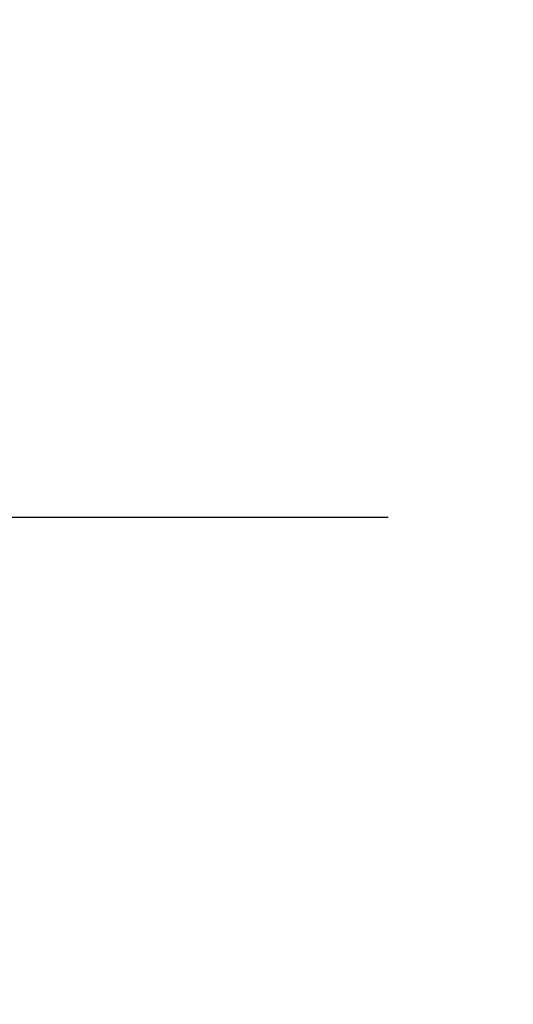
# Model space of a CAD drawing. Units: inches. Extents: x -1105 to 3066, y -331 to 837.
# Drawn here: x 2769 to 2769, y 509 to 509 of the extents above; entities that cross this region are included whole.
import ezdxf

# ---------------------------------------------------------------- set-up
doc = ezdxf.new("R2010")
doc.units = ezdxf.units.IN
doc.header["$LTSCALE"] = 0.5
doc.header["$MEASUREMENT"] = 0
doc.set_wipeout_variables(frame=1)
for name, pattern in [('CENTER', [2, 1.25, -0.25, 0.25, -0.25]), ('CENTER2', [1.125, 0.75, -0.125, 0.125, -0.125]), ('SLD-Solid', [0])]:
    doc.linetypes.add(name, pattern=pattern)
doc.layers.add('CRL_DIMS_CNTR', color=2, linetype='CENTER2')
doc.layers.add('CRL_EXTRUSION', color=6, linetype='Continuous')

# ---------------------------------------------------------------- blocks, each defined once
blk = doc.blocks.new('*U241')
at = {"transparency": 33554687}
blk.add_wipeout([(0, -1.98533), (71, -1.98533), (71, 0), (0, 0)], dxfattribs=at)
at = {"layer": 'CRL_DIMS_CNTR', "linetype": 'CENTER', "ltscale": 0.5, "transparency": 33554687}
blk.add_line((-0.25, -0.3153), (0.25, -0.3153), dxfattribs=at)
blk = doc.blocks.new('*U34')
at = {"color": 7, "linetype": 'SLD-Solid', "lineweight": 15}
for p, q in [((0.45037, 0.095), (0.44412, 0.095)), ((0.50037, 0.095), (0.49412, 0.095)), ((0.4285, 0.06794), (0.41672, 0.06794)), ((0.4785, 0.06794), (0.46672, 0.06794)), ((0.5285, 0.06794), (0.51672, 0.06794)), ((0.441, -0.06794), (0.45278, -0.06794)), ((0.491, -0.06794), (0.50278, -0.06794)), ((0.46912, -0.095), (0.47537, -0.095)), ((0.51912, -0.095), (0.52537, -0.095))]:
    blk.add_line(p, q, dxfattribs=at)
at = {"color": 7, "linetype": 'SLD-Solid', "lineweight": 15, "flags": 128}
for points in [[(0.44308, 0.09406), (0.4433, 0.09442), (0.44359, 0.09475), (0.44386, 0.09494), (0.44412, 0.095), (0.44441, 0.09493), (0.44471, 0.0947), (0.44501, 0.09432), (0.44533, 0.09379), (0.44565, 0.09309), (0.44597, 0.09224), (0.44629, 0.09128), (0.4466, 0.09019), (0.44693, 0.08894), (0.44725, 0.08756), (0.44758, 0.08604), (0.44791, 0.08437), (0.44824, 0.08258), (0.44857, 0.08066), (0.4489, 0.07861), (0.44922, 0.07644), (0.44954, 0.07419), (0.44986, 0.07185), (0.45018, 0.0694), (0.45049, 0.06687), (0.45081, 0.06403), (0.45114, 0.06111), (0.45145, 0.05811), (0.45176, 0.05504), (0.45206, 0.0519), (0.45235, 0.04871), (0.45262, 0.04566), (0.4529, 0.04252), (0.45318, 0.03929), (0.45347, 0.03597), (0.45377, 0.03258), (0.45407, 0.02912), (0.45438, 0.02559), (0.45469, 0.02201), (0.45501, 0.01837), (0.45534, 0.0147), (0.45566, 0.01105), (0.45598, 0.00738), (0.4563, 0.00369), (0.45662, 0), (0.45697, -0.00399), (0.45732, -0.00797), (0.45767, -0.01193), (0.45802, -0.01585), (0.45836, -0.01974), (0.45869, -0.02357), (0.45901, -0.02713), (0.45931, -0.03063), (0.45961, -0.03407), (0.45991, -0.03742), (0.4602, -0.0407), (0.46048, -0.0439), (0.46075, -0.047), (0.46102, -0.05003), (0.46129, -0.05301), (0.46158, -0.05595), (0.46187, -0.05878), (0.46216, -0.06155), (0.46246, -0.06425), (0.46276, -0.06687), (0.4631, -0.0696), (0.46344, -0.07223), (0.46378, -0.07474), (0.46413, -0.07713), (0.46448, -0.07939), (0.46483, -0.08151), (0.46516, -0.08338), (0.46549, -0.08511), (0.46581, -0.08672), (0.46614, -0.08818), (0.46646, -0.0895), (0.46678, -0.09068), (0.4671, -0.09172), (0.46741, -0.09261), (0.46772, -0.09336), (0.46802, -0.09396), (0.4683, -0.09442), (0.46859, -0.09475), (0.46886, -0.09494), (0.46912, -0.095), (0.46912, -0.095)], [(0.49308, 0.09406), (0.4933, 0.09442), (0.49359, 0.09475), (0.49386, 0.09494), (0.49412, 0.095), (0.49441, 0.09493), (0.49471, 0.0947), (0.49501, 0.09432), (0.49533, 0.09379), (0.49565, 0.09309), (0.49597, 0.09224), (0.49629, 0.09128), (0.4966, 0.09019), (0.49693, 0.08894), (0.49725, 0.08756), (0.49758, 0.08604), (0.49791, 0.08437), (0.49824, 0.08258), (0.49857, 0.08066), (0.4989, 0.07861), (0.49922, 0.07644), (0.49954, 0.07419), (0.49986, 0.07185), (0.50018, 0.0694), (0.50049, 0.06687), (0.50081, 0.06403), (0.50114, 0.06111), (0.50145, 0.05811), (0.50176, 0.05504), (0.50206, 0.0519), (0.50235, 0.04871), (0.50262, 0.04566), (0.5029, 0.04252), (0.50318, 0.03929), (0.50347, 0.03597), (0.50377, 0.03258), (0.50407, 0.02912), (0.50438, 0.02559), (0.50469, 0.02201), (0.50501, 0.01837), (0.50534, 0.0147), (0.50566, 0.01105), (0.50598, 0.00738), (0.5063, 0.00369), (0.50662, 0), (0.50697, -0.00399), (0.50732, -0.00797), (0.50767, -0.01193), (0.50802, -0.01585), (0.50836, -0.01974), (0.50869, -0.02357), (0.50901, -0.02713), (0.50931, -0.03063), (0.50961, -0.03407), (0.50991, -0.03742), (0.5102, -0.0407), (0.51048, -0.0439), (0.51075, -0.047), (0.51102, -0.05003), (0.51129, -0.05301), (0.51158, -0.05595), (0.51187, -0.05878), (0.51216, -0.06155), (0.51246, -0.06425), (0.51276, -0.06687), (0.5131, -0.0696), (0.51344, -0.07223), (0.51378, -0.07474), (0.51413, -0.07713), (0.51448, -0.07939), (0.51483, -0.08151), (0.51516, -0.08338), (0.51549, -0.08511), (0.51581, -0.08672), (0.51614, -0.08818), (0.51646, -0.0895), (0.51678, -0.09068), (0.5171, -0.09172), (0.51741, -0.09261), (0.51772, -0.09336), (0.51802, -0.09396), (0.5183, -0.09442), (0.51859, -0.09475), (0.51886, -0.09494), (0.51912, -0.095), (0.51912, -0.095)]]:
    blk.add_lwpolyline(points, dxfattribs=at)
at = {"color": 7, "linetype": 'SLD-Solid', "lineweight": 15}
for points, knots in [([(0.40038, 0.095), (0.40128, 0.095), (0.40233, 0.09269), (0.40453, 0.08306), (0.40568, 0.07575), (0.40726, 0.06243), (0.40777, 0.05761), (0.40872, 0.04756), (0.40916, 0.04234), (0.41065, 0.02542), (0.41176, 0.01273), (0.41399, -0.01273), (0.4151, -0.02542), (0.41659, -0.04234), (0.41703, -0.04756), (0.41798, -0.05761), (0.41849, -0.06243), (0.42007, -0.07575), (0.42122, -0.08306), (0.42342, -0.09269), (0.42447, -0.095), (0.42538, -0.095)], [0, 0, 0, 0, 0.125, 0.125, 0.25, 0.25, 0.3125, 0.3125, 0.375, 0.375, 0.5, 0.5, 0.625, 0.625, 0.6875, 0.6875, 0.75, 0.75, 0.875, 0.875, 1, 1, 1, 1]), ([(0.44308, 0.09407), (0.44288, 0.09374), (0.44252, 0.09311), (0.44201, 0.09224), (0.44158, 0.0915), (0.44122, 0.09088), (0.4409, 0.09034), (0.44061, 0.08984), (0.44028, 0.08927), (0.43991, 0.08864), (0.43949, 0.08793), (0.43907, 0.0872), (0.43856, 0.08633), (0.43796, 0.0853), (0.43723, 0.08405), (0.43659, 0.08295), (0.43605, 0.08203), (0.43566, 0.08137), (0.4353, 0.08076), (0.435, 0.08025), (0.43477, 0.07984), (0.43459, 0.07954), (0.43444, 0.07928), (0.43427, 0.079), (0.43407, 0.07866), (0.43383, 0.07824), (0.43354, 0.07776), (0.43323, 0.07722), (0.43285, 0.07657), (0.43243, 0.07586), (0.432, 0.07511), (0.4316, 0.07444), (0.43124, 0.07382), (0.43089, 0.07323), (0.43054, 0.07262), (0.43015, 0.07196), (0.42973, 0.07125), (0.42933, 0.07058), (0.42898, 0.06998), (0.4287, 0.0695), (0.4285, 0.06915), (0.42833, 0.06887), (0.42817, 0.0686), (0.42798, 0.06828), (0.42785, 0.06805), (0.42778, 0.06794)], [0, 0, 0, 0, 0.038354, 0.071699, 0.100038, 0.123372, 0.142638, 0.161682, 0.180924, 0.2077, 0.234848, 0.262366, 0.291172, 0.333846, 0.38142, 0.43389, 0.460323, 0.48701, 0.510336, 0.529883, 0.545652, 0.556656, 0.565092, 0.575359, 0.588455, 0.60438, 0.623132, 0.644583, 0.66601, 0.697424, 0.726081, 0.751984, 0.775158, 0.796424, 0.819739, 0.8451, 0.872506, 0.901365, 0.922822, 0.94108, 0.956141, 0.963085, 0.973244, 0.987138, 1, 1, 1, 1]), ([(0.45037, 0.095), (0.45128, 0.095), (0.45233, 0.09269), (0.45453, 0.08306), (0.45568, 0.07575), (0.45726, 0.06243), (0.45777, 0.05761), (0.45872, 0.04756), (0.45916, 0.04234), (0.46065, 0.02542), (0.46176, 0.01273), (0.46399, -0.01273), (0.4651, -0.02542), (0.46659, -0.04234), (0.46703, -0.04756), (0.46798, -0.05761), (0.46849, -0.06243), (0.47007, -0.07575), (0.47122, -0.08306), (0.47342, -0.09269), (0.47447, -0.095), (0.47537, -0.095)], [0, 0, 0, 0, 0.125, 0.125, 0.25, 0.25, 0.3125, 0.3125, 0.375, 0.375, 0.5, 0.5, 0.625, 0.625, 0.6875, 0.6875, 0.75, 0.75, 0.875, 0.875, 1, 1, 1, 1]), ([(0.46751, 0.0666), (0.46738, 0.06682), (0.46714, 0.06722), (0.46681, 0.06778), (0.46654, 0.06824), (0.46633, 0.0686), (0.46617, 0.06887), (0.46605, 0.06908), (0.46594, 0.06926), (0.46582, 0.06947), (0.46569, 0.06969), (0.46554, 0.06994), (0.46532, 0.07031), (0.46502, 0.07082), (0.46466, 0.07145), (0.46426, 0.07212), (0.46386, 0.0728), (0.46346, 0.07348), (0.46307, 0.07414), (0.46272, 0.07474), (0.46239, 0.07531), (0.46208, 0.07584), (0.46174, 0.07641), (0.46139, 0.07701), (0.46105, 0.0776), (0.46073, 0.07815), (0.46046, 0.0786), (0.46025, 0.07897), (0.46008, 0.07926), (0.45992, 0.07953), (0.45974, 0.07983), (0.45952, 0.0802), (0.45926, 0.08065), (0.45895, 0.08118), (0.4586, 0.08178), (0.45813, 0.08259), (0.45756, 0.08356), (0.45688, 0.08472), (0.45623, 0.08583), (0.45561, 0.0869), (0.45494, 0.08804), (0.45421, 0.08929), (0.45358, 0.09038), (0.4531, 0.09119), (0.45276, 0.09177), (0.45237, 0.09245), (0.45191, 0.09323), (0.45159, 0.09378), (0.45142, 0.09407)], [0, 0, 0, 0, 0.023866, 0.044184, 0.060953, 0.07403, 0.08364, 0.090206, 0.096875, 0.104286, 0.112439, 0.121334, 0.130971, 0.153572, 0.177167, 0.199317, 0.226716, 0.251516, 0.274214, 0.298894, 0.316951, 0.336293, 0.356919, 0.378831, 0.401634, 0.421954, 0.438132, 0.451416, 0.461804, 0.470131, 0.480931, 0.494386, 0.510799, 0.53017, 0.552496, 0.575697, 0.618794, 0.658605, 0.701713, 0.740158, 0.775242, 0.826576, 0.876514, 0.894097, 0.915236, 0.939933, 0.968187, 1, 1, 1, 1]), ([(0.49308, 0.09407), (0.49288, 0.09374), (0.49252, 0.09311), (0.49201, 0.09224), (0.49158, 0.0915), (0.49122, 0.09088), (0.4909, 0.09034), (0.49061, 0.08984), (0.49028, 0.08927), (0.48991, 0.08864), (0.48949, 0.08793), (0.48907, 0.0872), (0.48856, 0.08633), (0.48796, 0.0853), (0.48723, 0.08405), (0.48659, 0.08295), (0.48605, 0.08203), (0.48566, 0.08137), (0.4853, 0.08076), (0.485, 0.08025), (0.48477, 0.07984), (0.48459, 0.07954), (0.48444, 0.07928), (0.48427, 0.079), (0.48407, 0.07866), (0.48383, 0.07824), (0.48354, 0.07776), (0.48323, 0.07722), (0.48285, 0.07657), (0.48243, 0.07586), (0.482, 0.07511), (0.4816, 0.07444), (0.48124, 0.07382), (0.48089, 0.07323), (0.48054, 0.07262), (0.48015, 0.07196), (0.47973, 0.07125), (0.47933, 0.07058), (0.47898, 0.06998), (0.4787, 0.0695), (0.4785, 0.06915), (0.47833, 0.06887), (0.47817, 0.0686), (0.47798, 0.06828), (0.47785, 0.06805), (0.47778, 0.06794)], [0, 0, 0, 0, 0.038354, 0.071699, 0.100038, 0.123372, 0.142638, 0.161682, 0.180924, 0.2077, 0.234848, 0.262366, 0.291172, 0.333846, 0.38142, 0.43389, 0.460323, 0.48701, 0.510336, 0.529883, 0.545652, 0.556656, 0.565092, 0.575359, 0.588455, 0.60438, 0.623132, 0.644583, 0.66601, 0.697424, 0.726081, 0.751984, 0.775158, 0.796424, 0.819739, 0.8451, 0.872506, 0.901365, 0.922822, 0.94108, 0.956141, 0.963085, 0.973244, 0.987138, 1, 1, 1, 1]), ([(0.50037, 0.095), (0.50128, 0.095), (0.50233, 0.09269), (0.50453, 0.08306), (0.50568, 0.07575), (0.50726, 0.06243), (0.50777, 0.05761), (0.50872, 0.04756), (0.50916, 0.04234), (0.51065, 0.02542), (0.51176, 0.01273), (0.51399, -0.01273), (0.5151, -0.02542), (0.51659, -0.04234), (0.51703, -0.04756), (0.51798, -0.05761), (0.51849, -0.06243), (0.52007, -0.07575), (0.52122, -0.08306), (0.52342, -0.09269), (0.52447, -0.095), (0.52537, -0.095)], [0, 0, 0, 0, 0.125, 0.125, 0.25, 0.25, 0.3125, 0.3125, 0.375, 0.375, 0.5, 0.5, 0.625, 0.625, 0.6875, 0.6875, 0.75, 0.75, 0.875, 0.875, 1, 1, 1, 1]), ([(0.51751, 0.0666), (0.51738, 0.06682), (0.51714, 0.06722), (0.51681, 0.06778), (0.51654, 0.06824), (0.51633, 0.0686), (0.51617, 0.06887), (0.51605, 0.06908), (0.51594, 0.06926), (0.51582, 0.06947), (0.51569, 0.06969), (0.51554, 0.06994), (0.51532, 0.07031), (0.51502, 0.07082), (0.51466, 0.07145), (0.51426, 0.07212), (0.51386, 0.0728), (0.51346, 0.07348), (0.51307, 0.07414), (0.51272, 0.07474), (0.51239, 0.07531), (0.51208, 0.07584), (0.51174, 0.07641), (0.51139, 0.07701), (0.51105, 0.0776), (0.51073, 0.07815), (0.51046, 0.0786), (0.51025, 0.07897), (0.51008, 0.07926), (0.50992, 0.07953), (0.50974, 0.07983), (0.50952, 0.0802), (0.50926, 0.08065), (0.50895, 0.08118), (0.5086, 0.08178), (0.50813, 0.08259), (0.50756, 0.08356), (0.50688, 0.08472), (0.50623, 0.08583), (0.50561, 0.0869), (0.50494, 0.08804), (0.50421, 0.08929), (0.50358, 0.09038), (0.5031, 0.09119), (0.50276, 0.09177), (0.50237, 0.09245), (0.50191, 0.09323), (0.50159, 0.09378), (0.50142, 0.09407)], [0, 0, 0, 0, 0.023866, 0.044184, 0.060953, 0.07403, 0.08364, 0.090206, 0.096875, 0.104286, 0.112439, 0.121334, 0.130971, 0.153572, 0.177167, 0.199317, 0.226716, 0.251516, 0.274214, 0.298894, 0.316951, 0.336293, 0.356919, 0.378831, 0.401634, 0.421954, 0.438132, 0.451416, 0.461804, 0.470131, 0.480931, 0.494386, 0.510799, 0.53017, 0.552496, 0.575697, 0.618794, 0.658605, 0.701713, 0.740158, 0.775242, 0.826576, 0.876514, 0.894097, 0.915236, 0.939933, 0.968187, 1, 1, 1, 1]), ([(0.4285, 0.06794), (0.42861, 0.06792), (0.42885, 0.06789), (0.42921, 0.06765), (0.42958, 0.06726), (0.42996, 0.06671), (0.43035, 0.06599), (0.43074, 0.06512), (0.43114, 0.06409), (0.43154, 0.0629), (0.43194, 0.0616), (0.43232, 0.06021), (0.43269, 0.05876), (0.43306, 0.0572), (0.43342, 0.05552), (0.43379, 0.05374), (0.43415, 0.05186), (0.43451, 0.04989), (0.43488, 0.04774), (0.43525, 0.0454), (0.43564, 0.04288), (0.43601, 0.04027), (0.43638, 0.03759), (0.43672, 0.03487), (0.43706, 0.0321), (0.43741, 0.02926), (0.43777, 0.02632), (0.43813, 0.02341), (0.43848, 0.02053), (0.43883, 0.01771), (0.43918, 0.01484), (0.43954, 0.01192), (0.4399, 0.00897), (0.44026, 0.006), (0.44063, 0.003), (0.44099, 0.00005), (0.44135, -0.00285), (0.4417, -0.0057), (0.44205, -0.00853), (0.44239, -0.01134), (0.44273, -0.01412), (0.44309, -0.01702), (0.44346, -0.02003), (0.44384, -0.02314), (0.44421, -0.02617), (0.44457, -0.02913), (0.44493, -0.03201), (0.44527, -0.03483), (0.44562, -0.03757), (0.44598, -0.04025), (0.44636, -0.04286), (0.44675, -0.0454), (0.44712, -0.04771), (0.44747, -0.04979), (0.44781, -0.05167), (0.44816, -0.05347), (0.4485, -0.05517), (0.44885, -0.05679), (0.44922, -0.0584), (0.44961, -0.05997), (0.45003, -0.06148), (0.45043, -0.06283), (0.45082, -0.06399), (0.4512, -0.06496), (0.45155, -0.06576), (0.45181, -0.0663), (0.45196, -0.06653), (0.45199, -0.06659)], [0, 0, 0, 0, 0.016065, 0.03232, 0.048752, 0.065341, 0.082071, 0.09862, 0.115267, 0.131992, 0.148774, 0.16379, 0.17882, 0.193849, 0.208862, 0.223844, 0.23878, 0.253656, 0.268457, 0.285227, 0.301863, 0.318346, 0.334659, 0.350785, 0.36652, 0.382423, 0.398501, 0.414738, 0.429356, 0.444075, 0.458881, 0.473761, 0.4887, 0.503685, 0.518699, 0.533729, 0.548012, 0.562282, 0.576526, 0.590731, 0.604886, 0.618977, 0.635486, 0.651872, 0.668117, 0.684204, 0.700439, 0.716497, 0.732656, 0.749004, 0.765522, 0.782193, 0.799, 0.813064, 0.827196, 0.841384, 0.855615, 0.869877, 0.884156, 0.900991, 0.917811, 0.934595, 0.951323, 0.966195, 0.980991, 0.995698, 1, 1, 1, 1]), ([(0.4785, 0.06794), (0.47861, 0.06792), (0.47885, 0.06789), (0.47921, 0.06765), (0.47958, 0.06726), (0.47996, 0.06671), (0.48035, 0.06599), (0.48074, 0.06512), (0.48114, 0.06409), (0.48154, 0.0629), (0.48194, 0.0616), (0.48232, 0.06021), (0.48269, 0.05876), (0.48306, 0.0572), (0.48342, 0.05552), (0.48379, 0.05374), (0.48415, 0.05186), (0.48451, 0.04989), (0.48488, 0.04774), (0.48525, 0.0454), (0.48564, 0.04288), (0.48601, 0.04027), (0.48638, 0.03759), (0.48672, 0.03487), (0.48706, 0.0321), (0.48741, 0.02926), (0.48777, 0.02632), (0.48813, 0.02341), (0.48848, 0.02053), (0.48883, 0.01771), (0.48918, 0.01484), (0.48954, 0.01192), (0.4899, 0.00897), (0.49026, 0.006), (0.49063, 0.003), (0.49099, 0.00005), (0.49135, -0.00285), (0.4917, -0.0057), (0.49205, -0.00853), (0.49239, -0.01134), (0.49273, -0.01412), (0.49309, -0.01702), (0.49346, -0.02003), (0.49384, -0.02314), (0.49421, -0.02617), (0.49457, -0.02913), (0.49493, -0.03201), (0.49527, -0.03483), (0.49562, -0.03757), (0.49598, -0.04025), (0.49636, -0.04286), (0.49675, -0.0454), (0.49712, -0.04771), (0.49747, -0.04979), (0.49781, -0.05167), (0.49816, -0.05347), (0.4985, -0.05517), (0.49885, -0.05679), (0.49922, -0.0584), (0.49961, -0.05997), (0.50003, -0.06148), (0.50043, -0.06283), (0.50082, -0.06399), (0.5012, -0.06496), (0.50155, -0.06576), (0.50181, -0.0663), (0.50196, -0.06653), (0.50199, -0.06659)], [0, 0, 0, 0, 0.016065, 0.03232, 0.048752, 0.065341, 0.082071, 0.09862, 0.115267, 0.131992, 0.148774, 0.16379, 0.17882, 0.193849, 0.208862, 0.223844, 0.23878, 0.253656, 0.268457, 0.285227, 0.301863, 0.318346, 0.334659, 0.350785, 0.36652, 0.382423, 0.398501, 0.414738, 0.429356, 0.444075, 0.458881, 0.473761, 0.4887, 0.503685, 0.518699, 0.533729, 0.548012, 0.562282, 0.576526, 0.590731, 0.604886, 0.618977, 0.635486, 0.651872, 0.668117, 0.684204, 0.700439, 0.716497, 0.732656, 0.749004, 0.765522, 0.782193, 0.799, 0.813064, 0.827196, 0.841384, 0.855615, 0.869877, 0.884156, 0.900991, 0.917811, 0.934595, 0.951323, 0.966195, 0.980991, 0.995698, 1, 1, 1, 1]), ([(0.41751, 0.06659), (0.41762, 0.06639), (0.41786, 0.06596), (0.41824, 0.06511), (0.41864, 0.06409), (0.41904, 0.0629), (0.41944, 0.0616), (0.41982, 0.06021), (0.42019, 0.05876), (0.42056, 0.0572), (0.42092, 0.05552), (0.42129, 0.05374), (0.42165, 0.05186), (0.42201, 0.04989), (0.42238, 0.04774), (0.42275, 0.0454), (0.42314, 0.04288), (0.42351, 0.04027), (0.42388, 0.03759), (0.42422, 0.03487), (0.42456, 0.0321), (0.42491, 0.02926), (0.42527, 0.02632), (0.42563, 0.02341), (0.42598, 0.02053), (0.42633, 0.01771), (0.42668, 0.01484), (0.42704, 0.01192), (0.4274, 0.00897), (0.42776, 0.006), (0.42813, 0.003), (0.42849, 0.00005), (0.42885, -0.00285), (0.4292, -0.0057), (0.42955, -0.00853), (0.42989, -0.01134), (0.43023, -0.01412), (0.43059, -0.01702), (0.43096, -0.02003), (0.43134, -0.02314), (0.43171, -0.02617), (0.43207, -0.02913), (0.43243, -0.03201), (0.43277, -0.03483), (0.43312, -0.03757), (0.43348, -0.04025), (0.43386, -0.04286), (0.43425, -0.0454), (0.43462, -0.04771), (0.43497, -0.04979), (0.43531, -0.05167), (0.43566, -0.05347), (0.436, -0.05517), (0.43635, -0.05679), (0.43672, -0.0584), (0.43711, -0.05997), (0.43753, -0.06148), (0.43793, -0.06283), (0.43832, -0.06399), (0.4387, -0.06496), (0.43905, -0.06577), (0.43939, -0.06644), (0.43973, -0.067), (0.44006, -0.06742), (0.44038, -0.06772), (0.4407, -0.0679), (0.4409, -0.06793), (0.441, -0.06794)], [0, 0, 0, 0, 0.014617, 0.031166, 0.047812, 0.064537, 0.081319, 0.096334, 0.111364, 0.126393, 0.141406, 0.156388, 0.171324, 0.1862, 0.201002, 0.217772, 0.234407, 0.25089, 0.267203, 0.283329, 0.299063, 0.314967, 0.331044, 0.347281, 0.361899, 0.376618, 0.391424, 0.406304, 0.421244, 0.436228, 0.451242, 0.466272, 0.480555, 0.494825, 0.509069, 0.523274, 0.537429, 0.55152, 0.568029, 0.584415, 0.600659, 0.616746, 0.632981, 0.649039, 0.665198, 0.681545, 0.698064, 0.714735, 0.731542, 0.745606, 0.759738, 0.773925, 0.788156, 0.802418, 0.816697, 0.833532, 0.850352, 0.867136, 0.883864, 0.898736, 0.913532, 0.928239, 0.942844, 0.957334, 0.971698, 0.985923, 1, 1, 1, 1]), ([(0.46751, 0.06659), (0.46762, 0.06639), (0.46786, 0.06596), (0.46824, 0.06511), (0.46864, 0.06409), (0.46904, 0.0629), (0.46944, 0.0616), (0.46982, 0.06021), (0.47019, 0.05876), (0.47056, 0.0572), (0.47092, 0.05552), (0.47129, 0.05374), (0.47165, 0.05186), (0.47201, 0.04989), (0.47238, 0.04774), (0.47275, 0.0454), (0.47314, 0.04288), (0.47351, 0.04027), (0.47388, 0.03759), (0.47422, 0.03487), (0.47456, 0.0321), (0.47491, 0.02926), (0.47527, 0.02632), (0.47563, 0.02341), (0.47598, 0.02053), (0.47633, 0.01771), (0.47668, 0.01484), (0.47704, 0.01192), (0.4774, 0.00897), (0.47776, 0.006), (0.47813, 0.003), (0.47849, 0.00005), (0.47885, -0.00285), (0.4792, -0.0057), (0.47955, -0.00853), (0.47989, -0.01134), (0.48023, -0.01412), (0.48059, -0.01702), (0.48096, -0.02003), (0.48134, -0.02314), (0.48171, -0.02617), (0.48207, -0.02913), (0.48243, -0.03201), (0.48277, -0.03483), (0.48312, -0.03757), (0.48348, -0.04025), (0.48386, -0.04286), (0.48425, -0.0454), (0.48462, -0.04771), (0.48497, -0.04979), (0.48531, -0.05167), (0.48566, -0.05347), (0.486, -0.05517), (0.48635, -0.05679), (0.48672, -0.0584), (0.48711, -0.05997), (0.48753, -0.06148), (0.48793, -0.06283), (0.48832, -0.06399), (0.4887, -0.06496), (0.48905, -0.06577), (0.48939, -0.06644), (0.48973, -0.067), (0.49006, -0.06742), (0.49038, -0.06772), (0.4907, -0.0679), (0.4909, -0.06793), (0.491, -0.06794)], [0, 0, 0, 0, 0.014617, 0.031166, 0.047812, 0.064537, 0.081319, 0.096334, 0.111364, 0.126393, 0.141406, 0.156388, 0.171324, 0.1862, 0.201002, 0.217772, 0.234407, 0.25089, 0.267203, 0.283329, 0.299063, 0.314967, 0.331044, 0.347281, 0.361899, 0.376618, 0.391424, 0.406304, 0.421244, 0.436228, 0.451242, 0.466272, 0.480555, 0.494825, 0.509069, 0.523274, 0.537429, 0.55152, 0.568029, 0.584415, 0.600659, 0.616746, 0.632981, 0.649039, 0.665198, 0.681545, 0.698064, 0.714735, 0.731542, 0.745606, 0.759738, 0.773925, 0.788156, 0.802418, 0.816697, 0.833532, 0.850352, 0.867136, 0.883864, 0.898736, 0.913532, 0.928239, 0.942844, 0.957334, 0.971698, 0.985923, 1, 1, 1, 1]), ([(0.51751, 0.06659), (0.51762, 0.06639), (0.51786, 0.06596), (0.51824, 0.06511), (0.51864, 0.06409), (0.51904, 0.0629), (0.51944, 0.0616), (0.51982, 0.06021), (0.52019, 0.05876), (0.52056, 0.0572), (0.52092, 0.05552), (0.52129, 0.05374), (0.52165, 0.05186), (0.52201, 0.04989), (0.52238, 0.04774), (0.52275, 0.0454), (0.52314, 0.04288), (0.52351, 0.04027), (0.52388, 0.03759), (0.52422, 0.03487), (0.52456, 0.0321), (0.52491, 0.02926), (0.52527, 0.02632), (0.52563, 0.02341), (0.52598, 0.02053), (0.52633, 0.01771), (0.52668, 0.01484), (0.52704, 0.01192), (0.5274, 0.00897), (0.52776, 0.006), (0.52813, 0.003), (0.52849, 0.00005), (0.52885, -0.00285), (0.5292, -0.0057), (0.52955, -0.00853), (0.52989, -0.01134), (0.53023, -0.01412), (0.53059, -0.01702), (0.53096, -0.02003), (0.53134, -0.02314), (0.53171, -0.02617), (0.53207, -0.02913), (0.53243, -0.03201), (0.53277, -0.03483), (0.53312, -0.03757), (0.53348, -0.04025), (0.53386, -0.04286), (0.53425, -0.0454), (0.53462, -0.04771), (0.53497, -0.04979), (0.53531, -0.05167), (0.53566, -0.05347), (0.536, -0.05517), (0.53635, -0.05679), (0.53672, -0.0584), (0.53711, -0.05997), (0.53753, -0.06148), (0.53793, -0.06283), (0.53832, -0.06399), (0.5387, -0.06496), (0.53905, -0.06577), (0.53939, -0.06644), (0.53973, -0.067), (0.54006, -0.06742), (0.54038, -0.06772), (0.5407, -0.0679), (0.5409, -0.06793), (0.541, -0.06794)], [0, 0, 0, 0, 0.014617, 0.031166, 0.047812, 0.064537, 0.081319, 0.096334, 0.111364, 0.126393, 0.141406, 0.156388, 0.171324, 0.1862, 0.201002, 0.217772, 0.234407, 0.25089, 0.267203, 0.283329, 0.299063, 0.314967, 0.331044, 0.347281, 0.361899, 0.376618, 0.391424, 0.406304, 0.421244, 0.436228, 0.451242, 0.466272, 0.480555, 0.494825, 0.509069, 0.523274, 0.537429, 0.55152, 0.568029, 0.584415, 0.600659, 0.616746, 0.632981, 0.649039, 0.665198, 0.681545, 0.698064, 0.714735, 0.731542, 0.745606, 0.759738, 0.773925, 0.788156, 0.802418, 0.816697, 0.833532, 0.850352, 0.867136, 0.883864, 0.898736, 0.913532, 0.928239, 0.942844, 0.957334, 0.971698, 0.985923, 1, 1, 1, 1]), ([(0.45199, -0.0666), (0.45212, -0.06682), (0.45236, -0.06722), (0.45269, -0.06778), (0.45296, -0.06824), (0.45317, -0.0686), (0.45333, -0.06887), (0.45345, -0.06908), (0.45356, -0.06926), (0.45368, -0.06947), (0.45381, -0.06969), (0.45396, -0.06994), (0.45418, -0.07031), (0.45448, -0.07082), (0.45484, -0.07145), (0.45524, -0.07212), (0.45564, -0.0728), (0.45604, -0.07348), (0.45643, -0.07414), (0.45678, -0.07474), (0.45711, -0.07531), (0.45742, -0.07584), (0.45776, -0.07641), (0.45811, -0.07701), (0.45845, -0.0776), (0.45877, -0.07815), (0.45904, -0.0786), (0.45925, -0.07897), (0.45942, -0.07926), (0.45958, -0.07953), (0.45976, -0.07983), (0.45998, -0.0802), (0.46024, -0.08065), (0.46055, -0.08118), (0.4609, -0.08178), (0.46137, -0.08259), (0.46194, -0.08356), (0.46262, -0.08472), (0.46327, -0.08583), (0.46389, -0.0869), (0.46456, -0.08804), (0.46529, -0.08929), (0.46592, -0.09038), (0.4664, -0.09119), (0.46674, -0.09177), (0.46713, -0.09245), (0.46759, -0.09323), (0.46791, -0.09378), (0.46808, -0.09407)], [0, 0, 0, 0, 0.023866, 0.044184, 0.060953, 0.07403, 0.08364, 0.090206, 0.096875, 0.104286, 0.112439, 0.121334, 0.130971, 0.153572, 0.177167, 0.199317, 0.226716, 0.251516, 0.274214, 0.298894, 0.316951, 0.336293, 0.356919, 0.378831, 0.401634, 0.421954, 0.438132, 0.451416, 0.461804, 0.470131, 0.480931, 0.494386, 0.510799, 0.53017, 0.552496, 0.575697, 0.618794, 0.658605, 0.701713, 0.740158, 0.775242, 0.826576, 0.876514, 0.894097, 0.915236, 0.939933, 0.968187, 1, 1, 1, 1]), ([(0.50199, -0.0666), (0.50212, -0.06682), (0.50236, -0.06722), (0.50269, -0.06778), (0.50296, -0.06824), (0.50317, -0.0686), (0.50333, -0.06887), (0.50345, -0.06908), (0.50356, -0.06926), (0.50368, -0.06947), (0.50381, -0.06969), (0.50396, -0.06994), (0.50418, -0.07031), (0.50448, -0.07082), (0.50484, -0.07145), (0.50524, -0.07212), (0.50564, -0.0728), (0.50604, -0.07348), (0.50643, -0.07414), (0.50678, -0.07474), (0.50711, -0.07531), (0.50742, -0.07584), (0.50776, -0.07641), (0.50811, -0.07701), (0.50845, -0.0776), (0.50877, -0.07815), (0.50904, -0.0786), (0.50925, -0.07897), (0.50942, -0.07926), (0.50958, -0.07953), (0.50976, -0.07983), (0.50998, -0.0802), (0.51024, -0.08065), (0.51055, -0.08118), (0.5109, -0.08178), (0.51137, -0.08259), (0.51194, -0.08356), (0.51262, -0.08472), (0.51327, -0.08583), (0.51389, -0.0869), (0.51456, -0.08804), (0.51529, -0.08929), (0.51592, -0.09038), (0.5164, -0.09119), (0.51674, -0.09177), (0.51713, -0.09245), (0.51759, -0.09323), (0.51791, -0.09378), (0.51808, -0.09407)], [0, 0, 0, 0, 0.023866, 0.044184, 0.060953, 0.07403, 0.08364, 0.090206, 0.096875, 0.104286, 0.112439, 0.121334, 0.130971, 0.153572, 0.177167, 0.199317, 0.226716, 0.251516, 0.274214, 0.298894, 0.316951, 0.336293, 0.356919, 0.378831, 0.401634, 0.421954, 0.438132, 0.451416, 0.461804, 0.470131, 0.480931, 0.494386, 0.510799, 0.53017, 0.552496, 0.575697, 0.618794, 0.658605, 0.701713, 0.740158, 0.775242, 0.826576, 0.876514, 0.894097, 0.915236, 0.939933, 0.968187, 1, 1, 1, 1]), ([(0.42642, -0.09407), (0.42662, -0.09374), (0.42698, -0.09311), (0.42749, -0.09224), (0.42792, -0.0915), (0.42828, -0.09088), (0.4286, -0.09034), (0.42889, -0.08984), (0.42922, -0.08927), (0.42959, -0.08864), (0.43001, -0.08793), (0.43043, -0.0872), (0.43094, -0.08633), (0.43154, -0.0853), (0.43227, -0.08405), (0.43291, -0.08295), (0.43345, -0.08203), (0.43384, -0.08137), (0.4342, -0.08076), (0.4345, -0.08025), (0.43473, -0.07984), (0.43491, -0.07954), (0.43506, -0.07928), (0.43523, -0.079), (0.43543, -0.07866), (0.43567, -0.07824), (0.43596, -0.07776), (0.43627, -0.07722), (0.43665, -0.07657), (0.43707, -0.07586), (0.4375, -0.07511), (0.4379, -0.07444), (0.43826, -0.07382), (0.43861, -0.07323), (0.43896, -0.07262), (0.43935, -0.07196), (0.43977, -0.07125), (0.44017, -0.07058), (0.44052, -0.06998), (0.4408, -0.0695), (0.441, -0.06915), (0.44117, -0.06887), (0.44133, -0.0686), (0.44152, -0.06828), (0.44165, -0.06805), (0.44172, -0.06794)], [0, 0, 0, 0, 0.038354, 0.071699, 0.100038, 0.123372, 0.142638, 0.161682, 0.180924, 0.2077, 0.234848, 0.262366, 0.291172, 0.333846, 0.38142, 0.43389, 0.460323, 0.48701, 0.510336, 0.529883, 0.545652, 0.556656, 0.565092, 0.575359, 0.588455, 0.60438, 0.623132, 0.644583, 0.66601, 0.697424, 0.726081, 0.751984, 0.775158, 0.796424, 0.819739, 0.8451, 0.872506, 0.901365, 0.922822, 0.94108, 0.956141, 0.963085, 0.973244, 0.987138, 1, 1, 1, 1]), ([(0.47642, -0.09407), (0.47662, -0.09374), (0.47698, -0.09311), (0.47749, -0.09224), (0.47792, -0.0915), (0.47828, -0.09088), (0.4786, -0.09034), (0.47889, -0.08984), (0.47922, -0.08927), (0.47959, -0.08864), (0.48001, -0.08793), (0.48043, -0.0872), (0.48094, -0.08633), (0.48154, -0.0853), (0.48227, -0.08405), (0.48291, -0.08295), (0.48345, -0.08203), (0.48384, -0.08137), (0.4842, -0.08076), (0.4845, -0.08025), (0.48473, -0.07984), (0.48491, -0.07954), (0.48506, -0.07928), (0.48523, -0.079), (0.48543, -0.07866), (0.48567, -0.07824), (0.48596, -0.07776), (0.48627, -0.07722), (0.48665, -0.07657), (0.48707, -0.07586), (0.4875, -0.07511), (0.4879, -0.07444), (0.48826, -0.07382), (0.48861, -0.07323), (0.48896, -0.07262), (0.48935, -0.07196), (0.48977, -0.07125), (0.49017, -0.07058), (0.49052, -0.06998), (0.4908, -0.0695), (0.491, -0.06915), (0.49117, -0.06887), (0.49133, -0.0686), (0.49152, -0.06828), (0.49165, -0.06805), (0.49172, -0.06794)], [0, 0, 0, 0, 0.038354, 0.071699, 0.100038, 0.123372, 0.142638, 0.161682, 0.180924, 0.2077, 0.234848, 0.262366, 0.291172, 0.333846, 0.38142, 0.43389, 0.460323, 0.48701, 0.510336, 0.529883, 0.545652, 0.556656, 0.565092, 0.575359, 0.588455, 0.60438, 0.623132, 0.644583, 0.66601, 0.697424, 0.726081, 0.751984, 0.775158, 0.796424, 0.819739, 0.8451, 0.872506, 0.901365, 0.922822, 0.94108, 0.956141, 0.963085, 0.973244, 0.987138, 1, 1, 1, 1]), ([(0.42538, -0.095), (0.42547, -0.09499), (0.42566, -0.09496), (0.42596, -0.09472), (0.42621, -0.09443), (0.42637, -0.09415), (0.42642, -0.09405)], [0, 0, 0, 0, 0.281403, 0.565606, 0.852421, 1, 1, 1, 1]), ([(0.47537, -0.095), (0.47547, -0.09499), (0.47566, -0.09496), (0.47596, -0.09472), (0.47621, -0.09443), (0.47637, -0.09415), (0.47642, -0.09405)], [0, 0, 0, 0, 0.281403, 0.565606, 0.852421, 1, 1, 1, 1])]:
    blk.add_open_spline(points, degree=3, knots=knots, dxfattribs=at)

msp = doc.modelspace()

# ---------------------------------------------------------------- block references
at = {"transparency": 33554687}
msp.add_blockref('*U34', (2768.96244, 508.92053), dxfattribs=at)

# ---------------------------------------------------------------- next in the draw order: block references
at = {"layer": 'CRL_EXTRUSION', "transparency": 33554687}
msp.add_blockref('*U241', (2769.21244, 509.23583), dxfattribs=at)

doc.saveas('drawing.dxf')
